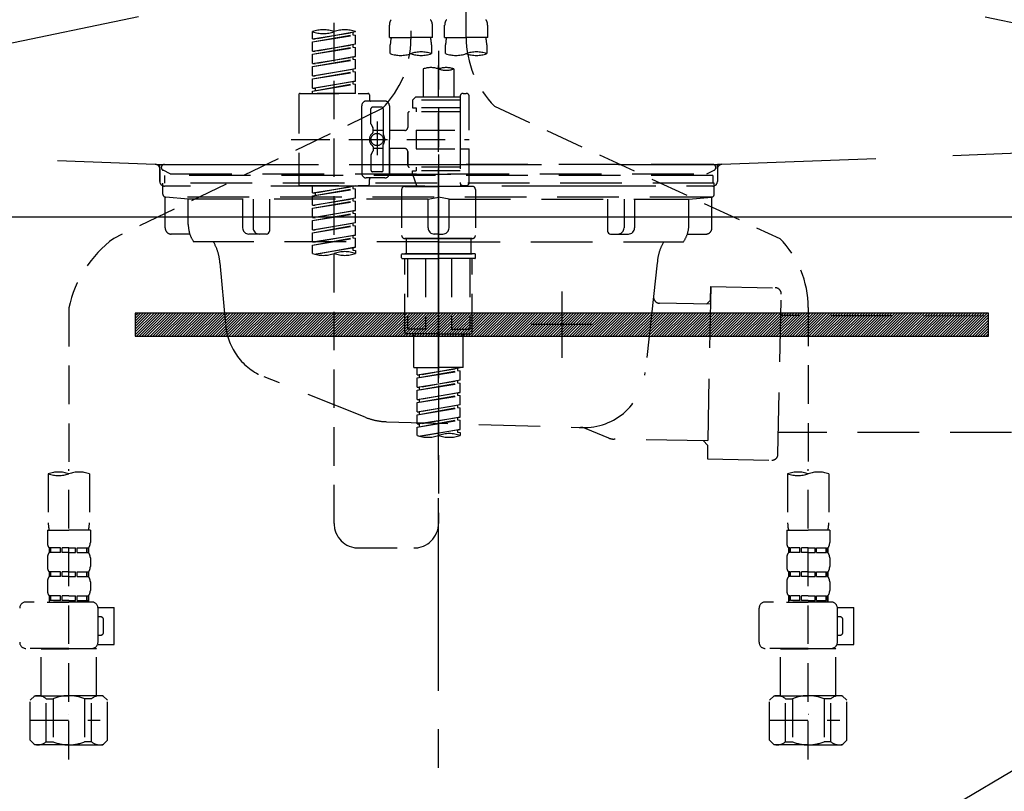
# Model space of a CAD drawing. Extents: x 27948 to 54421, y -11045 to -2175.
# Drawn here: x 44718 to 45037, y -8538 to -8288 of the extents above; entities that cross this region are included whole.
import ezdxf

# ---------------------------------------------------------------- set-up
doc = ezdxf.new("R2010")
doc.units = 0
doc.header["$LTSCALE"] = 50
doc.header["$MEASUREMENT"] = 0
for name, pattern in [('CENTER', [2, 1.25, -0.25, 0.25, -0.25]), ('DASHED', [0.75, 0.5, -0.25]), ('HIDDEN', [0.375, 0.25, -0.125]), ('STYLE_01', [1.40625, 0.9375, -0.15625, 0.15625, -0.15625])]:
    doc.linetypes.add(name, pattern=pattern)
doc.layers.get('DEFPOINTS').update_dxf_attribs({"color": 146, "linetype": 'CONTINUOUS'})
for name, color, linetype in [('122-扉', 6, 'CONTINUOUS'), ('123-扉向き', 231, 'CENTER'), ('140-パーツ芯', 13, 'CENTER'), ('142-把手', 4, 'CONTINUOUS'), ('150-機器', 8, 'CONTINUOUS')]:
    doc.layers.add(name, color=color, linetype=linetype)

# ---------------------------------------------------------------- blocks, each defined once
blk = doc.blocks.new('F402_S')
at = {"layer": '150-機器', "color": 13, "linetype": 'DASHED', "ltscale": 0.5}
for p, q in [((8.98, -168.36), (8.98, -49.87)), ((-8.98, -53.83), (-8.98, -168.99)), ((-33.91, -326.25), (-33.91, -88.06)), ((-15.96, -168.48), (-15.96, -164.44)), ((-1.99, -168.48), (-1.99, -164.44)), ((1.99, -168.48), (1.99, -164.44)), ((15.96, -168.48), (15.96, -164.44)), ((-40.89, -168.94), (-40.89, -166.58)), ((-40.89, -168.94), (-26.93, -166.69)), ((-40.89, -169.94), (-27.78, -167.58)), ((-40.89, -169.94), (-26.93, -167.69)), ((-40.89, -168.94), (-40.04, -169.05)), ((-26.93, -166.69), (-40.04, -169.05)), ((-27.78, -166.84), (-27.78, -167.58)), ((-27.78, -167.58), (-26.93, -167.69)), ((-27.78, -167.58), (-26.93, -167.69)), ((-27.78, -167.58), (-26.93, -167.69)), ((-26.93, -166.69), (-26.93, -166.58)), ((-26.93, -170.68), (-26.93, -167.69)), ((-26.93, -170.68), (-26.93, -167.69)), ((-15.96, -168.48), (-8.98, -168.48)), ((-1.99, -168.48), (-8.98, -168.48)), ((1.99, -168.48), (8.98, -168.48)), ((15.96, -168.48), (8.98, -168.48)), ((-40.89, -172.93), (-40.89, -169.94)), ((-40.89, -172.93), (-26.93, -170.68)), ((-40.89, -173.93), (-27.78, -171.57)), ((-40.89, -173.93), (-26.93, -171.68)), ((-26.93, -170.68), (-40.04, -173.04)), ((-27.78, -170.83), (-27.78, -171.57)), ((-27.78, -170.83), (-27.78, -171.57)), ((-27.78, -171.57), (-26.93, -171.68)), ((-27.78, -171.57), (-26.93, -171.68)), ((-26.93, -174.67), (-26.93, -171.68)), ((-26.93, -174.67), (-26.93, -171.68)), ((-15.66, -173.73), (-15.66, -170.91)), ((-2.29, -170.91), (-2.29, -173.73)), ((2.29, -173.73), (2.29, -170.91)), ((15.66, -170.91), (15.66, -173.73)), ((-40.89, -172.93), (-40.04, -173.04)), ((-40.89, -176.92), (-40.89, -173.93)), ((-40.89, -176.92), (-26.93, -174.67)), ((-40.89, -177.92), (-27.78, -175.56)), ((-40.89, -177.92), (-26.93, -175.67)), ((-26.93, -174.67), (-40.04, -177.03)), ((-27.78, -174.8), (-27.78, -175.56)), ((-27.78, -174.82), (-27.78, -175.56)), ((-27.78, -174.82), (-27.78, -175.56)), ((-27.78, -175.56), (-26.93, -175.67)), ((-27.78, -175.56), (-26.93, -175.67)), ((-27.78, -175.56), (-26.93, -175.67)), ((-27.73, -174.8), (-26.93, -174.67)), ((-26.93, -178.66), (-26.93, -175.67)), ((-26.93, -178.66), (-26.93, -175.67)), ((0, -172.84), (0, -326.25)), ((-40.89, -176.92), (-40.04, -177.03)), ((-40.89, -180.91), (-40.89, -177.92)), ((-40.89, -180.91), (-26.93, -178.66)), ((-26.93, -178.66), (-40.04, -181.02)), ((-27.78, -178.81), (-27.78, -179.55)), ((-27.78, -178.81), (-27.78, -179.55)), ((-4.99, -178.69), (-4.99, -187.88)), ((4.99, -178.69), (4.99, -187.88)), ((-40.89, -181.91), (-27.78, -179.55)), ((-40.89, -181.91), (-26.93, -179.65)), ((-40.89, -180.91), (-40.04, -181.02)), ((-40.89, -184.9), (-40.89, -181.91)), ((-27.78, -179.55), (-26.93, -179.65)), ((-27.78, -179.55), (-26.93, -179.65)), ((-26.93, -182.65), (-26.93, -179.65)), ((-26.93, -182.65), (-26.93, -179.65)), ((-40.89, -184.9), (-26.93, -182.65)), ((-40.89, -185.9), (-27.78, -183.54)), ((-40.89, -185.9), (-26.93, -183.64)), ((-40.89, -184.9), (-40.04, -185)), ((-26.93, -182.65), (-40.04, -185)), ((-40.04, -185), (-40.04, -185.75)), ((-27.78, -182.78), (-27.78, -183.54)), ((-27.78, -182.8), (-27.78, -183.54)), ((-27.78, -182.8), (-27.78, -183.54)), ((-27.78, -183.54), (-26.93, -183.64)), ((-27.78, -183.54), (-26.93, -183.64)), ((-27.73, -182.78), (-26.93, -182.65)), ((-26.93, -186.64), (-26.93, -183.64)), ((-26.93, -186.64), (-26.93, -183.64)), ((-45.38, -187.13), (-45.38, -216.06)), ((-44.88, -186.64), (-22.94, -186.64)), ((-40.89, -186.64), (-40.89, -185.9)), ((-26.93, -186.64), (-40.89, -186.64)), ((-22.44, -187.13), (-22.44, -188.63)), ((-7.48, -187.88), (-8.48, -188.88)), ((-4.99, -187.88), (-7.48, -187.88)), ((6.98, -187.88), (-4.99, -187.88)), ((6.98, -187.63), (6.98, -187.88)), ((6.98, -187.88), (6.98, -198.6)), ((7.98, -186.64), (8.98, -186.64)), ((9.97, -198.6), (9.97, -187.63)), ((-18.32, -191.56), (-105.43, -233.7)), ((-24.93, -201.6), (-24.93, -190.63)), ((-17.45, -189.13), (-23.44, -189.13)), ((-21.94, -196.48), (-21.94, -191.62)), ((-18.45, -191.12), (-21.44, -191.12)), ((-17.95, -191.62), (-17.95, -199.92)), ((-15.96, -190.63), (-15.96, -201.6)), ((6.98, -188.88), (-8.48, -188.88)), ((-8.48, -188.88), (-8.48, -191.37)), ((-8.48, -191.37), (-7.23, -191.37)), ((-7.23, -191.37), (-7.23, -192.62)), ((6.98, -191.37), (-7.23, -191.37)), ((-4.99, -188.68), (-5.04, -188.68)), ((18.19, -190.79), (110.79, -233.73)), ((-9.97, -193.12), (-9.97, -197.66)), ((6.98, -192.62), (-9.47, -192.62)), ((-21.87, -196.73), (-21.31, -197.7)), ((-21.24, -199.2), (-21.24, -197.95)), ((-19.95, -195.73), (-19.95, -206.68)), ((-19.95, -196.61), (-19.95, -206.58)), ((-17.95, -198.65), (-21.24, -198.64)), ((-10.97, -198.65), (-15.96, -198.65)), ((-7.23, -198.6), (-7.23, -204.59)), ((-7.23, -198.6), (9.97, -198.6)), ((6.98, -198.6), (6.98, -215.74)), ((-47.83, -201.6), (9.97, -201.6)), ((-24.93, -201.6), (-24.93, -212.57)), ((-21.24, -204), (-21.24, -205.24)), ((-17.95, -204.55), (-21.24, -204.55)), ((-17.95, -211.57), (-17.95, -203.27)), ((-15.96, -212.57), (-15.96, -201.6)), ((-10.97, -204.54), (-15.96, -204.54)), ((-15.96, -204.54), (-15.96, -212.57)), ((-21.94, -206.72), (-21.94, -211.57)), ((-21.87, -206.47), (-21.31, -205.49)), ((-9.97, -205.54), (-9.97, -210.07)), ((-9.97, -210.07), (-9.97, -205.54)), ((-7.23, -204.59), (9.97, -204.59)), ((7.23, -204.59), (9.97, -204.59)), ((9.97, -215.56), (9.97, -204.59)), ((6.98, -210.57), (-9.47, -210.57)), ((-7.23, -210.57), (-7.23, -211.82)), ((-17.45, -214.06), (-23.44, -214.06)), ((-17.45, -214.06), (-21.94, -214.06)), ((-18.45, -212.07), (-21.44, -212.07)), ((-8.48, -211.82), (-7.23, -211.82)), ((-8.48, -212.82), (-8.48, -211.82)), ((-8.48, -212.82), (6.98, -212.82)), ((-8.48, -212.82), (-6.99, -216.81)), ((6.98, -211.82), (-7.23, -211.82)), ((-44.88, -216.56), (-22.94, -216.56)), ((-40.89, -218.92), (-40.89, -216.56)), ((-40.89, -218.92), (-26.93, -216.67)), ((-26.93, -216.67), (-40.04, -219.02)), ((-27.78, -216.82), (-27.78, -217.56)), ((-22.44, -216.06), (-22.44, -214.56)), ((-10.97, -216.81), (0, -216.81)), ((6.99, -216.81), (-6.99, -216.81)), ((10.97, -216.81), (0, -216.81)), ((7.21, -216.2), (6.99, -216.81)), ((7.98, -216.56), (8.98, -216.56)), ((-40.89, -219.92), (-27.78, -217.56)), ((-40.89, -219.92), (-26.93, -217.66)), ((-40.89, -218.92), (-40.04, -219.02)), ((-40.89, -222.91), (-40.89, -219.92)), ((-40.04, -219.02), (-40.04, -219.77)), ((-27.78, -217.56), (-26.93, -217.66)), ((-27.78, -217.56), (-26.93, -217.66)), ((-27.78, -217.56), (-26.93, -217.66)), ((-26.93, -220.66), (-26.93, -217.66)), ((-26.93, -220.66), (-26.93, -217.66)), ((-11.97, -217.8), (-11.97, -232.76)), ((11.97, -217.8), (11.97, -232.76)), ((-40.89, -222.91), (-26.93, -220.66)), ((-40.89, -223.91), (-27.78, -221.55)), ((-40.89, -223.91), (-26.93, -221.65)), ((-40.89, -222.91), (-40.04, -223.01)), ((-26.93, -220.66), (-40.04, -223.01)), ((-27.78, -220.81), (-27.78, -221.55)), ((-27.78, -220.81), (-27.78, -221.55)), ((-27.78, -221.55), (-26.93, -221.65)), ((-27.78, -221.55), (-26.93, -221.65)), ((-26.93, -224.65), (-26.93, -221.65)), ((-26.93, -224.65), (-26.93, -221.65)), ((-40.89, -226.9), (-40.89, -223.91)), ((-40.89, -226.9), (-26.93, -224.65)), ((-40.89, -227.9), (-27.78, -225.54)), ((-40.89, -227.9), (-26.93, -225.64)), ((-40.89, -226.9), (-40.04, -227)), ((-26.93, -224.65), (-40.04, -227)), ((-27.78, -224.78), (-27.78, -225.54)), ((-27.78, -224.8), (-27.78, -225.54)), ((-27.78, -224.8), (-27.78, -225.54)), ((-27.78, -225.54), (-26.93, -225.64)), ((-27.78, -225.54), (-26.93, -225.64)), ((-27.78, -225.54), (-26.93, -225.64)), ((-27.73, -224.77), (-26.93, -224.65)), ((-26.93, -228.64), (-26.93, -225.64)), ((-26.93, -228.64), (-26.93, -225.64)), ((-40.89, -230.89), (-40.89, -227.9)), ((-40.89, -230.89), (-26.93, -228.64)), ((-40.89, -231.88), (-27.78, -229.53)), ((-40.89, -231.88), (-26.93, -229.63)), ((-26.93, -228.64), (-40.04, -230.99)), ((-27.78, -228.79), (-27.78, -229.53)), ((-27.78, -228.79), (-27.78, -229.53)), ((-27.78, -229.53), (-26.93, -229.63)), ((-27.78, -229.53), (-26.93, -229.63)), ((-26.93, -232.62), (-26.93, -229.63)), ((-26.93, -232.62), (-26.93, -229.63)), ((-40.89, -230.89), (-40.04, -230.99)), ((-40.89, -234.88), (-40.89, -231.88)), ((-40.89, -234.88), (-26.93, -232.62)), ((-26.93, -232.62), (-40.04, -234.98)), ((-27.78, -232.76), (-27.78, -233.52)), ((-27.78, -232.78), (-27.78, -233.52)), ((-27.78, -232.78), (-27.78, -233.52)), ((-27.73, -232.75), (-26.93, -232.62)), ((-40.89, -235.87), (-27.78, -233.52)), ((-40.89, -235.87), (-26.93, -233.62)), ((-40.89, -234.88), (-40.04, -234.98)), ((-40.89, -238.61), (-40.89, -235.87)), ((-27.78, -233.52), (-26.93, -233.62)), ((-27.78, -233.52), (-26.93, -233.62)), ((-26.93, -236.61), (-26.93, -233.62)), ((-26.93, -236.61), (-26.93, -233.62)), ((-10.97, -233.76), (0, -233.76)), ((0, -233.76), (-10.97, -233.76)), ((-10.47, -233.76), (-10.47, -238.75)), ((0, -233.75), (-9.8, -233.75)), ((0, -233.75), (9.8, -233.75)), ((10.97, -233.76), (0, -233.76)), ((0, -233.76), (10.97, -233.76)), ((10.47, -233.76), (10.47, -238.75)), ((-40.36, -238.78), (-26.93, -236.61)), ((-26.93, -236.61), (-39.8, -238.93)), ((-27.78, -236.75), (-27.78, -237.51)), ((-27.78, -236.77), (-27.78, -237.51)), ((-27.78, -236.77), (-27.78, -237.51)), ((-27.78, -237.51), (-26.93, -237.61)), ((-27.78, -237.51), (-26.93, -237.61)), ((-27.73, -236.74), (-26.93, -236.61)), ((-26.93, -237.61), (-26.93, -238.61)), ((-11.97, -240.04), (-11.97, -238.95)), ((-11.77, -238.75), (-10.97, -238.75)), ((-10.97, -238.75), (0, -238.75)), ((-10.47, -238.75), (-10.97, -238.75)), ((0, -238.75), (-10.97, -238.75)), ((-10.47, -238.75), (-10.97, -238.75)), ((10.97, -238.75), (0, -238.75)), ((0, -238.75), (10.97, -238.75)), ((10.47, -238.75), (10.97, -238.75)), ((10.47, -238.75), (10.97, -238.75)), ((11.77, -238.75), (10.97, -238.75)), ((11.97, -240.04), (11.97, -238.95)), ((-11.77, -240.24), (0, -240.24)), ((-10.97, -264.18), (-10.97, -240.24)), ((-10.11, -240.24), (-10.11, -263.18)), ((-4.26, -240.24), (-4.26, -263.18)), ((11.77, -240.24), (0, -240.24)), ((4.26, -240.24), (4.26, -263.18)), ((10.11, -240.24), (10.11, -263.18)), ((10.97, -264.18), (10.97, -240.24)), ((-120, -256.27), (-120, -310.13)), ((120, -256.16), (120, -310.13)), ((0, -264.68), (-10.47, -264.68)), ((-4.26, -263.18), (-10.11, -263.18)), ((-7.98, -275.65), (-7.98, -264.68)), ((0, -264.68), (10.47, -264.68)), ((4.26, -263.18), (10.11, -263.18)), ((7.98, -275.65), (7.98, -264.68)), ((-7.98, -275.65), (0, -275.65)), ((-6.98, -278.01), (-6.98, -275.65)), ((-6.98, -278.01), (6.98, -275.76)), ((-6.98, -279.01), (6.13, -276.65)), ((-6.98, -279.01), (6.98, -276.76)), ((-6.98, -278.01), (-6.13, -278.12)), ((6.98, -275.76), (-6.13, -278.12)), ((7.98, -275.65), (0, -275.65)), ((6.13, -275.91), (6.13, -276.65)), ((6.13, -276.65), (6.98, -276.76)), ((6.13, -276.65), (6.98, -276.76)), ((6.13, -276.65), (6.98, -276.76)), ((6.98, -279.75), (6.98, -276.76)), ((6.98, -279.75), (6.98, -276.76)), ((-6.98, -282), (-6.98, -279.01)), ((-6.98, -282), (6.98, -279.75)), ((-6.98, -283), (6.13, -280.64)), ((-6.98, -283), (6.98, -280.75)), ((-6.13, -278.86), (-6.13, -278.12)), ((6.98, -279.75), (-6.13, -282.11)), ((6.13, -279.9), (6.13, -280.64)), ((6.13, -279.9), (6.13, -280.64)), ((6.13, -280.64), (6.98, -280.75)), ((6.13, -280.64), (6.98, -280.75)), ((6.98, -283.74), (6.98, -280.75)), ((6.98, -283.74), (6.98, -280.75)), ((-6.98, -282), (-6.13, -282.11)), ((-6.98, -285.99), (-6.98, -283)), ((-6.98, -285.99), (6.98, -283.74)), ((-6.13, -282.85), (-6.13, -282.11)), ((6.98, -283.74), (-6.13, -286.1)), ((6.13, -283.88), (6.13, -284.63)), ((6.13, -283.89), (6.13, -284.63)), ((6.13, -283.89), (6.13, -284.63)), ((6.18, -283.87), (6.98, -283.74)), ((-6.98, -286.99), (6.13, -284.63)), ((-6.98, -286.99), (6.98, -284.74)), ((-6.98, -285.99), (-6.13, -286.1)), ((-6.98, -289.98), (-6.98, -286.99)), ((-6.13, -286.84), (-6.13, -286.1)), ((6.13, -284.63), (6.98, -284.74)), ((6.13, -284.63), (6.98, -284.74)), ((6.13, -284.63), (6.98, -284.74)), ((6.98, -287.73), (6.98, -284.74)), ((6.98, -287.73), (6.98, -284.74)), ((-6.98, -289.98), (6.98, -287.73)), ((-6.98, -290.98), (6.13, -288.62)), ((-6.98, -290.98), (6.98, -288.73)), ((-6.98, -289.98), (-6.13, -290.09)), ((6.98, -287.73), (-6.13, -290.09)), ((-6.13, -290.83), (-6.13, -290.09)), ((6.13, -287.88), (6.13, -288.62)), ((6.13, -287.88), (6.13, -288.62)), ((6.13, -288.62), (6.98, -288.73)), ((6.13, -288.62), (6.98, -288.73)), ((6.98, -291.72), (6.98, -288.73)), ((6.98, -291.72), (6.98, -288.73)), ((-6.98, -293.97), (-6.98, -290.98)), ((-6.98, -293.97), (6.98, -291.72)), ((-6.98, -294.97), (6.13, -292.61)), ((-6.98, -294.97), (6.98, -292.72)), ((-6.98, -293.97), (-6.13, -294.08)), ((6.98, -291.72), (-6.13, -294.08)), ((6.13, -291.85), (6.13, -292.61)), ((6.13, -291.87), (6.13, -292.61)), ((6.13, -291.87), (6.13, -292.61)), ((6.13, -292.61), (6.98, -292.72)), ((6.13, -292.61), (6.98, -292.72)), ((6.18, -291.85), (6.98, -291.72)), ((6.98, -295.71), (6.98, -292.72)), ((6.98, -295.71), (6.98, -292.72)), ((-6.98, -297.7), (-6.98, -294.97)), ((-6.45, -297.87), (6.98, -295.71)), ((-6.13, -294.81), (-6.13, -294.08)), ((6.98, -295.71), (-5.89, -298.02)), ((6.13, -295.84), (6.13, -296.6)), ((6.13, -295.86), (6.13, -296.6)), ((6.13, -295.86), (6.13, -296.6)), ((6.13, -296.6), (6.98, -296.7)), ((6.13, -296.6), (6.98, -296.7)), ((6.18, -295.84), (6.98, -295.71)), ((6.98, -296.7), (6.98, -297.7)), ((-120, -402.9), (-120, -308.59)), ((120, -402.9), (120, -308.59)), ((-126.68, -310.13), (-126.68, -326.01)), ((-113.32, -310.13), (-113.32, -326.01)), ((113.32, -310.13), (113.32, -326.01)), ((126.68, -310.13), (126.68, -326.01)), ((-126.98, -328.44), (-126.98, -332.48)), ((-126.98, -328.44), (-120, -328.44)), ((-113.02, -328.44), (-120, -328.44)), ((-113.02, -328.44), (-113.02, -332.48)), ((113.02, -328.44), (113.02, -332.48)), ((113.02, -328.44), (120, -328.44)), ((126.98, -328.44), (120, -328.44)), ((126.98, -328.44), (126.98, -332.48)), ((-126.38, -334.22), (-126.38, -335.72)), ((-125.99, -334.22), (-126.38, -334.22)), ((-125.99, -335.72), (-125.99, -334.22)), ((-125.8, -335.72), (-125.8, -334.22)), ((-122.67, -334.22), (-125.8, -334.22)), ((-122.67, -335.72), (-122.67, -334.22)), ((-122.21, -335.72), (-122.21, -334.22)), ((-120, -334.22), (-122.21, -334.22)), ((-120, -334.22), (-117.79, -334.22)), ((-117.79, -335.72), (-117.79, -334.22)), ((-117.33, -335.72), (-117.33, -334.22)), ((-117.33, -334.22), (-114.2, -334.22)), ((-114.2, -335.72), (-114.2, -334.22)), ((-114.01, -335.72), (-114.01, -334.22)), ((-114.01, -334.22), (-113.62, -334.22)), ((-113.62, -334.22), (-113.62, -335.72)), ((-25.93, -334.22), (-7.98, -334.22)), ((113.62, -334.22), (113.62, -335.72)), ((114.01, -334.22), (113.62, -334.22)), ((114.01, -335.72), (114.01, -334.22)), ((114.2, -335.72), (114.2, -334.22)), ((117.33, -334.22), (114.2, -334.22)), ((117.33, -335.72), (117.33, -334.22)), ((117.79, -335.72), (117.79, -334.22)), ((120, -334.22), (117.79, -334.22)), ((120, -334.22), (122.21, -334.22)), ((122.21, -335.72), (122.21, -334.22)), ((122.67, -335.72), (122.67, -334.22)), ((122.67, -334.22), (125.8, -334.22)), ((125.8, -335.72), (125.8, -334.22)), ((125.99, -335.72), (125.99, -334.22)), ((125.99, -334.22), (126.38, -334.22)), ((126.38, -334.22), (126.38, -335.72)), ((-126.98, -337.46), (-126.98, -340.26)), ((-125.99, -335.72), (-126.38, -335.72)), ((-122.67, -335.72), (-125.8, -335.72)), ((-120, -335.72), (-122.21, -335.72)), ((-120, -335.72), (-117.79, -335.72)), ((-117.33, -335.72), (-114.2, -335.72)), ((-114.01, -335.72), (-113.62, -335.72)), ((-113.02, -337.46), (-113.02, -340.26)), ((113.02, -337.46), (113.02, -340.26)), ((114.01, -335.72), (113.62, -335.72)), ((117.33, -335.72), (114.2, -335.72)), ((120, -335.72), (117.79, -335.72)), ((120, -335.72), (122.21, -335.72)), ((122.67, -335.72), (125.8, -335.72)), ((125.99, -335.72), (126.38, -335.72)), ((126.98, -337.46), (126.98, -340.26)), ((-126.38, -342), (-126.38, -343.5)), ((-125.99, -342), (-126.38, -342)), ((-125.99, -343.5), (-126.38, -343.5)), ((-125.99, -343.5), (-125.99, -342)), ((-125.8, -343.5), (-125.8, -342)), ((-122.67, -342), (-125.8, -342)), ((-122.67, -343.5), (-125.8, -343.5)), ((-122.67, -343.5), (-122.67, -342)), ((-122.21, -343.5), (-122.21, -342)), ((-120, -342), (-122.21, -342)), ((-120, -343.5), (-122.21, -343.5)), ((-120, -342), (-117.79, -342)), ((-120, -343.5), (-117.79, -343.5)), ((-117.79, -343.5), (-117.79, -342)), ((-117.33, -343.5), (-117.33, -342)), ((-117.33, -342), (-114.2, -342)), ((-117.33, -343.5), (-114.2, -343.5)), ((-114.2, -343.5), (-114.2, -342)), ((-114.01, -343.5), (-114.01, -342)), ((-114.01, -342), (-113.62, -342)), ((-114.01, -343.5), (-113.62, -343.5)), ((-113.62, -342), (-113.62, -343.5)), ((113.62, -342), (113.62, -343.5)), ((114.01, -342), (113.62, -342)), ((114.01, -343.5), (113.62, -343.5)), ((114.01, -343.5), (114.01, -342)), ((114.2, -343.5), (114.2, -342)), ((117.33, -342), (114.2, -342)), ((117.33, -343.5), (114.2, -343.5)), ((117.33, -343.5), (117.33, -342)), ((117.79, -343.5), (117.79, -342)), ((120, -342), (117.79, -342)), ((120, -343.5), (117.79, -343.5)), ((120, -342), (122.21, -342)), ((120, -343.5), (122.21, -343.5)), ((122.21, -343.5), (122.21, -342)), ((122.67, -343.5), (122.67, -342)), ((122.67, -342), (125.8, -342)), ((122.67, -343.5), (125.8, -343.5)), ((125.8, -343.5), (125.8, -342)), ((125.99, -343.5), (125.99, -342)), ((125.99, -342), (126.38, -342)), ((125.99, -343.5), (126.38, -343.5)), ((126.38, -342), (126.38, -343.5)), ((-126.98, -345.24), (-126.98, -348.03)), ((-113.02, -345.24), (-113.02, -348.03)), ((113.02, -345.24), (113.02, -348.03)), ((126.98, -345.24), (126.98, -348.03)), ((-125.99, -349.78), (-126.38, -349.78)), ((-126.38, -349.78), (-126.38, -351.78)), ((-125.99, -351.28), (-126.38, -351.28)), ((-125.99, -351.28), (-125.99, -349.78)), ((-122.67, -349.78), (-125.8, -349.78)), ((-125.8, -351.28), (-125.8, -349.78)), ((-122.67, -351.28), (-125.8, -351.28)), ((-122.67, -351.28), (-122.67, -349.78)), ((-120, -349.78), (-122.21, -349.78)), ((-122.21, -351.28), (-122.21, -349.78)), ((-120, -351.28), (-122.21, -351.28)), ((-120, -349.78), (-117.79, -349.78)), ((-120, -351.28), (-117.79, -351.28)), ((-117.79, -351.28), (-117.79, -349.78)), ((-117.33, -349.78), (-114.2, -349.78)), ((-117.33, -351.28), (-117.33, -349.78)), ((-117.33, -351.28), (-114.2, -351.28)), ((-114.2, -351.28), (-114.2, -349.78)), ((-114.01, -349.78), (-113.62, -349.78)), ((-114.01, -351.28), (-114.01, -349.78)), ((-114.01, -351.28), (-113.62, -351.28)), ((-113.62, -349.78), (-113.62, -351.78)), ((114.01, -349.78), (113.62, -349.78)), ((113.62, -349.78), (113.62, -351.78)), ((114.01, -351.28), (113.62, -351.28)), ((114.01, -351.28), (114.01, -349.78)), ((117.33, -349.78), (114.2, -349.78)), ((114.2, -351.28), (114.2, -349.78)), ((117.33, -351.28), (114.2, -351.28)), ((117.33, -351.28), (117.33, -349.78)), ((120, -349.78), (117.79, -349.78)), ((117.79, -351.28), (117.79, -349.78)), ((120, -351.28), (117.79, -351.28)), ((120, -349.78), (122.21, -349.78)), ((120, -351.28), (122.21, -351.28)), ((122.21, -351.28), (122.21, -349.78)), ((122.67, -349.78), (125.8, -349.78)), ((122.67, -351.28), (122.67, -349.78)), ((122.67, -351.28), (125.8, -351.28)), ((125.8, -351.28), (125.8, -349.78)), ((125.99, -349.78), (126.38, -349.78)), ((125.99, -351.28), (125.99, -349.78)), ((125.99, -351.28), (126.38, -351.28)), ((126.38, -349.78), (126.38, -351.78)), ((-112.52, -351.78), (-133.96, -351.78)), ((-127.08, -351.78), (-120, -351.78)), ((-110.54, -353.57), (-105.24, -353.57)), ((-110.53, -364.84), (-110.53, -353.77)), ((-105.24, -365.54), (-105.24, -353.57)), ((104.04, -364.84), (104.04, -353.77)), ((127.48, -351.78), (106.04, -351.78)), ((112.92, -351.78), (120, -351.78)), ((129.46, -353.57), (134.76, -353.57)), ((129.47, -364.84), (129.47, -353.77)), ((134.76, -365.54), (134.76, -353.57)), ((-109.73, -356.56), (-110.53, -356.56)), ((-108.73, -361.55), (-108.73, -357.56)), ((130.27, -356.56), (129.47, -356.56)), ((131.27, -361.55), (131.27, -357.56)), ((-110.53, -362.55), (-109.73, -362.55)), ((129.47, -362.55), (130.27, -362.55)), ((-120, -366.84), (-133.96, -366.84)), ((-128.88, -366.84), (-128.98, -366.93)), ((-128.98, -366.93), (-120, -366.93)), ((-128.98, -382.19), (-128.98, -366.93)), ((-120, -366.84), (-112.52, -366.84)), ((-111.02, -366.93), (-120, -366.93)), ((-111.12, -366.84), (-111.02, -366.93)), ((-111.02, -382.19), (-111.02, -366.93)), ((-110.65, -365.54), (-105.24, -365.54)), ((120, -366.84), (106.04, -366.84)), ((111.12, -366.84), (111.02, -366.93)), ((111.02, -366.93), (120, -366.93)), ((111.02, -382.19), (111.02, -366.93)), ((120, -366.84), (127.48, -366.84)), ((128.98, -366.93), (120, -366.93)), ((128.88, -366.84), (128.98, -366.93)), ((128.98, -382.19), (128.98, -366.93)), ((129.35, -365.54), (134.76, -365.54)), ((-132.57, -383.69), (-131.07, -382.19)), ((-131.07, -382.19), (-120, -382.19)), ((-129.93, -382.19), (-120, -382.19)), ((-127.37, -383.19), (-125.13, -383.19)), ((-127.37, -397.15), (-127.37, -383.19)), ((-125.13, -383.19), (-125.13, -397.15)), ((-110.07, -382.19), (-120, -382.19)), ((-108.93, -382.19), (-120, -382.19)), ((-112.63, -383.19), (-114.87, -383.19)), ((-114.87, -383.19), (-114.87, -397.15)), ((-112.63, -397.15), (-112.63, -383.19)), ((-107.43, -383.69), (-108.93, -382.19)), ((107.43, -383.69), (108.93, -382.19)), ((108.93, -382.19), (120, -382.19)), ((110.07, -382.19), (120, -382.19)), ((112.63, -383.19), (114.87, -383.19)), ((112.63, -397.15), (112.63, -383.19)), ((114.87, -383.19), (114.87, -397.15)), ((129.93, -382.19), (120, -382.19)), ((131.07, -382.19), (120, -382.19)), ((127.37, -383.19), (125.13, -383.19)), ((125.13, -383.19), (125.13, -397.15)), ((127.37, -397.15), (127.37, -383.19)), ((132.57, -383.69), (131.07, -382.19)), ((-132.57, -396.66), (-132.57, -383.69)), ((-107.43, -396.66), (-107.43, -383.69)), ((107.43, -396.66), (107.43, -383.69)), ((132.57, -396.66), (132.57, -383.69)), ((-120, -388.18), (-119.96, -388.18)), ((120, -388.18), (120.04, -388.18)), ((-132.57, -390.17), (-109.78, -390.17)), ((107.43, -390.17), (130.22, -390.17)), ((-132.57, -396.66), (-131.07, -398.15)), ((-120, -398.15), (-131.07, -398.15)), ((-127.37, -397.15), (-125.13, -397.15)), ((-120, -398.15), (-108.93, -398.15)), ((-112.63, -397.15), (-114.87, -397.15)), ((-107.43, -396.66), (-108.93, -398.15)), ((107.43, -396.66), (108.93, -398.15)), ((120, -398.15), (108.93, -398.15)), ((112.63, -397.15), (114.87, -397.15)), ((120, -398.15), (131.07, -398.15)), ((127.37, -397.15), (125.13, -397.15)), ((132.57, -396.66), (131.07, -398.15))]:
    blk.add_line(p, q, dxfattribs=at)
blk.add_circle((-19.95, -201.6), 1.99, dxfattribs=at)
for centre, radius, start, end in [((-13.11, -164.44), 2.84, 142.1507, 180), ((-4.84, -164.44), 2.84, 0, 37.8493), ((4.84, -164.44), 2.84, 142.1507, 180), ((13.11, -164.44), 2.84, 0, 37.8493), ((-37.4, -176.45), 10.47, 70.5288, 109.4712), ((-30.42, -176.45), 10.47, 70.5288, 109.4712), ((-37.4, -156.71), 10.47, 250.5288, 289.4712), ((-40.89, -168.99), 31.92, 315, 0), ((-5.68, -170.91), 9.97, 165.9301, 180), ((-12.27, -170.91), 9.97, 0, 14.0699), ((12.27, -170.91), 9.97, 165.9301, 180), ((40.89, -168.36), 31.92, 180, 224.6508), ((5.68, -170.91), 9.97, 0, 14.0699), ((-12.32, -164.28), 10.02, 250.5288, 289.4712), ((-5.64, -183.18), 10.02, 70.5288, 109.4712), ((-5.64, -164.28), 10.02, 250.5288, 289.4712), ((5.64, -164.28), 10.02, 250.5288, 289.4712), ((12.32, -183.18), 10.02, 70.5288, 109.4712), ((12.32, -164.28), 10.02, 250.5288, 289.4712), ((-2.49, -185.74), 7.48, 70.5288, 109.4712), ((2.49, -185.74), 7.48, 70.5288, 109.4712), ((2.49, -171.63), 7.48, 250.5288, 289.4712), ((-44.88, -187.13), 0.499, 90, 180), ((-22.94, -187.13), 0.499, 0, 90), ((7.98, -187.63), 0.997, 90, 180), ((8.98, -187.63), 0.997, 0, 90), ((-23.44, -190.63), 1.5, 90, 180), ((-21.94, -188.63), 0.499, 180, 270), ((-21.44, -191.62), 0.499, 90, 180), ((-18.45, -191.62), 0.499, 0, 90), ((-17.45, -190.63), 1.5, 0, 90), ((-9.47, -193.12), 0.499, 90, 180), ((-21.44, -196.48), 0.499, 180, 210), ((-21.74, -197.95), 0.499, 0, 30), ((-10.97, -197.66), 0.997, 270, 0), ((-20.03, -201.55), 2.41, 126.0657, 181.0877), ((-21.74, -199.2), 0.499, 306.0657, 0), ((-17.45, -199.92), 0.499, 180, 214.0506), ((-19.87, -201.55), 2.41, 358.9123, 34.0506), ((-20.03, -201.64), 2.41, 178.9123, 233.9343), ((-21.74, -204), 0.499, 0, 53.9343), ((-17.45, -203.27), 0.499, 145.9494, 180), ((-19.87, -201.64), 2.41, 325.9494, 1.0877), ((-10.97, -205.54), 0.997, 0, 90), ((-21.44, -206.72), 0.499, 150, 180), ((-21.74, -205.24), 0.499, 330, 0), ((-9.47, -210.07), 0.499, 180, 270), ((-9.47, -210.07), 0.499, 180, 270), ((-23.44, -212.57), 1.5, 180, 270), ((-21.94, -214.56), 0.499, 90, 180), ((-21.44, -211.57), 0.499, 180, 270), ((-18.45, -211.57), 0.499, 270, 0), ((-17.45, -212.57), 1.5, 270, 0), ((-17.45, -212.57), 1.5, 270, 0), ((-44.88, -216.06), 0.499, 180, 270), ((-22.94, -216.06), 0.499, 270, 0), ((-10.97, -217.8), 0.997, 90, 180), ((7.98, -215.56), 0.997, 180.0133, 270), ((8.98, -215.56), 0.997, 270, 0), ((10.97, -217.8), 0.997, 0, 90), ((-10.97, -232.76), 0.997, 180, 270), ((10.97, -232.76), 0.997, 270, 0), ((-82.55, -264.46), 38.34, 126.6492, 167.6612), ((88.08, -256.16), 31.92, 0, 44.6508), ((-37.4, -228.74), 10.47, 250.5288, 289.4712), ((-30.42, -248.48), 10.47, 70.5288, 109.4712), ((-30.42, -228.74), 10.47, 250.5288, 289.4712), ((-11.77, -238.95), 0.199, 90, 180), ((11.77, -238.95), 0.199, 0, 90), ((-11.77, -240.04), 0.199, 180, 270), ((11.77, -240.04), 0.199, 270, 0), ((-10.47, -264.18), 0.499, 180, 270), ((10.47, -264.18), 0.499, 270, 0), ((3.49, -307.57), 10.47, 70.5288, 109.4712), ((-3.49, -287.83), 10.47, 250.5288, 289.4712), ((3.49, -287.83), 10.47, 250.5288, 289.4712), ((-123.34, -319.58), 10.02, 70.5288, 109.4712), ((-116.66, -319.58), 10.02, 70.5288, 109.4712), ((116.66, -319.58), 10.02, 70.5288, 109.4712), ((123.34, -319.58), 10.02, 70.5288, 109.4712), ((-123.34, -300.68), 10.02, 250.5288, 289.4712), ((116.66, -300.68), 10.02, 250.5288, 289.4712), ((-116.71, -326.01), 9.97, 180, 194.0699), ((-123.29, -326.01), 9.97, 345.9301, 0), ((-25.93, -326.25), 7.98, 180, 270), ((-7.98, -326.25), 7.98, 270, 0), ((123.29, -326.01), 9.97, 180, 194.0699), ((116.71, -326.01), 9.97, 345.9301, 0), ((-124.14, -332.48), 2.84, 180, 217.8493), ((-115.86, -332.48), 2.84, 322.1507, 0), ((115.86, -332.48), 2.84, 180, 217.8493), ((124.14, -332.48), 2.84, 322.1507, 0), ((-124.14, -337.46), 2.84, 142.1507, 180), ((-115.86, -337.46), 2.84, 0, 37.8493), ((115.86, -337.46), 2.84, 142.1507, 180), ((124.14, -337.46), 2.84, 0, 37.8493), ((-124.14, -340.26), 2.84, 180, 217.8493), ((-115.86, -340.26), 2.84, 322.1507, 0), ((115.86, -340.26), 2.84, 180, 217.8493), ((124.14, -340.26), 2.84, 322.1507, 0), ((-124.14, -345.24), 2.84, 142.1507, 180), ((-115.86, -345.24), 2.84, 0, 37.8493), ((115.86, -345.24), 2.84, 142.1507, 180), ((124.14, -345.24), 2.84, 0, 37.8493), ((-124.14, -348.03), 2.84, 180, 217.8493), ((-115.86, -348.03), 2.84, 322.1507, 0), ((115.86, -348.03), 2.84, 180, 217.8493), ((124.14, -348.03), 2.84, 322.1507, 0), ((-133.96, -353.77), 1.99, 90, 180), ((-112.52, -353.77), 1.99, 0, 90), ((106.04, -353.77), 1.99, 90, 180), ((127.48, -353.77), 1.99, 0, 90), ((-109.73, -357.56), 0.997, 0, 90), ((130.27, -357.56), 0.997, 0, 90), ((-109.73, -361.55), 0.997, 270, 0), ((130.27, -361.55), 0.997, 270, 0), ((-133.96, -364.84), 1.99, 180.001, 270), ((-112.52, -364.84), 1.99, 270, 359.999), ((106.04, -364.84), 1.99, 180.001, 270), ((127.48, -364.84), 1.99, 270, 359.999), ((-129.97, -386.08), 3.89, 48.036, 110.221), ((-120.03, -396.08), 13.89, 89.864, 111.555), ((-119.97, -396.08), 13.89, 68.445, 90.136), ((-110.03, -386.08), 3.89, 69.779, 131.964), ((110.03, -386.08), 3.89, 48.036, 110.221), ((119.97, -396.08), 13.89, 89.864, 111.555), ((120.03, -396.08), 13.89, 68.445, 90.136), ((129.97, -386.08), 3.89, 69.779, 131.964), ((-129.97, -394.26), 3.89, 249.779, 311.964), ((-120, -384.43), 13.72, 248.018, 270), ((-120, -384.43), 13.72, 270, 291.982), ((-110.03, -394.26), 3.89, 228.036, 290.221), ((110.03, -394.26), 3.89, 249.779, 311.964), ((120, -384.43), 13.72, 248.018, 270), ((120, -384.43), 13.72, 270, 291.982), ((129.97, -394.26), 3.89, 228.036, 290.221)]:
    blk.add_arc(centre, radius, start, end, dxfattribs=at)
blk = doc.blocks.new('排水ﾄﾗｯﾌﾟ_破線-1')
at = {"layer": '150-機器', "color": 13, "linetype": 'CENTER'}
for p, q in [((0, -269.89), (0, 26.71)), ((0, -269.89), (0, 26.71)), ((0.01, 4.22), (0.01, -102.46))]:
    blk.add_line(p, q, dxfattribs=at)
at = {"layer": '150-機器', "color": 13, "linetype": 'DASHED', "ltscale": 0.8}
for p, q in [((-88.99, 1), (0.01, 1)), ((89.01, 1), (0.01, 1)), ((-87.1, -2.02), (-89.42, -0.9)), ((89.02, -2.6), (-88.99, -2.6)), ((-88.99, -2.6), (-88.99, -5.1)), ((-87.1, -2.02), (87.12, -2.02)), ((87.12, -2.02), (89.45, -0.9)), ((89.02, -2.6), (89.02, -5.1)), ((-89.49, -8.6), (-89.49, -5.1)), ((89.51, -5.1), (-89.49, -5.1)), ((89.51, -8.6), (89.51, -5.1)), ((-88.74, -19.6), (-88.74, -9.6)), ((88.56, -9.6), (-88.53, -9.6)), ((-81.24, -10.24), (-88.53, -9.6)), ((-81.24, -18.45), (-81.24, -10.24)), ((-3.39, -10.24), (-81.24, -10.24)), ((3.41, -10.24), (81.26, -10.24)), ((81.26, -10.24), (88.56, -9.6)), ((81.26, -18.45), (81.26, -10.24)), ((88.76, -19.6), (88.76, -9.6)), ((-80.73, -21.6), (-86.74, -21.6)), ((80.76, -21.6), (86.76, -21.6)), ((0.01, -24.1), (-79.49, -24.1)), ((0.01, -24.1), (79.51, -24.1)), ((-70.98, -30.9), (-69.11, -51.21)), ((71.02, -30.9), (69.81, -41.84)), ((88.4, -38.59), (87.26, -94.58)), ((88.31, -43.06), (88.4, -38.59)), ((88.4, -38.59), (109.29, -39.02)), ((110.19, -93.05), (111.25, -41.06)), ((69.81, -41.84), (67.1, -66.49)), ((88.28, -44.39), (71.76, -44.06)), ((86.95, -44.37), (88.31, -43.06)), ((267.41, -48.49), (111.11, -48.06)), ((-23.78, -81.08), (-56.62, -67.95)), ((-16.94, -82.51), (46.09, -84.37)), ((47.86, -84.75), (55.14, -87.78)), ((246.04, -86.07), (110.34, -86.05)), ((87.38, -88.78), (56.96, -88.16)), ((86.05, -88.76), (87.35, -90.11)), ((87.35, -90.11), (87.26, -94.58)), ((87.26, -94.58), (108.15, -95.01))]:
    blk.add_line(p, q, dxfattribs=at)
at = {"layer": '150-機器', "color": 13, "linetype": 'DASHED', "ltscale": 0.8, "flags": 128}
for points in [[(-88.99, 1, 0.350162), (-89.96, 0.22, 0.350162), (-89.42, -0.9)], [(89.45, -0.9, 0.350162), (89.99, 0.22, 0.350162), (89.01, 1)], [(-89.49, -8.6, 0.198912), (-89.19, -9.31, 0.198912), (-88.49, -9.6)], [(88.51, -9.6, 0.198912), (89.22, -9.31, 0.198912), (89.51, -8.6)], [(-81.24, -18.45, 0.075216), (-80.79, -21.41, 0.075216), (-79.49, -24.1)], [(79.51, -24.1, 0.075216), (80.82, -21.41, 0.075216), (81.26, -18.45)], [(-88.74, -19.6, 0.198912), (-88.15, -21.01, 0.198912), (-86.74, -21.6)], [(86.76, -21.6, 0.198912), (88.18, -21.01, 0.198912), (88.76, -19.6)], [(-70.98, -30.9, 0.059994), (-71.63, -27.37, 0.059994), (-73.1, -24.1)], [(73.13, -24.1, 0.059994), (71.67, -27.37, 0.059994), (71.02, -30.9)], [(111.25, -41.06, 0.198912), (110.7, -39.63, 0.198912), (109.29, -39.02)], [(69.81, -41.84, 0.210515), (70.3, -43.38, 0.210515), (71.76, -44.06)], [(-69.11, -51.21, 0.138146), (-65.22, -61.34, 0.138146), (-56.62, -67.95)], [(45.62, -84.36, 0.195777), (60, -79.8, 0.195777), (67.1, -66.49)], [(-23.78, -81.08, 0.043893), (-20.42, -82.09, 0.043893), (-16.94, -82.51)], [(47.86, -84.75, 0.04562), (46.99, -84.48, 0.04562), (46.09, -84.37)], [(55.14, -87.78, 0.046779), (56.03, -88.06, 0.046779), (56.96, -88.16)], [(108.15, -95.01, 0.198912), (109.58, -94.45, 0.198912), (110.19, -93.05)]]:
    blk.add_lwpolyline(points, format="xyb", dxfattribs=at)
at = {"layer": 'DEFPOINTS', "ltscale": 0.1}
for p, q in [((-63.6, -10.24), (-63.6, -19.6)), ((-60.2, -10.24), (-60.2, -19.6)), ((-54.85, -10.24), (-54.85, -20.6)), ((-3.39, -10.24), (0.01, -9.6)), ((-3.39, -19.6), (-3.39, -10.24)), ((3.41, -10.24), (0.01, -9.6)), ((3.41, -19.6), (3.41, -10.24)), ((54.87, -10.24), (54.87, -20.6)), ((60.23, -10.24), (60.23, -19.6)), ((63.63, -10.24), (63.63, -19.6)), ((-55.85, -21.6), (-61.6, -21.6)), ((0.01, -21.6), (-1.39, -21.6)), ((0.01, -21.6), (1.41, -21.6)), ((55.87, -21.6), (61.63, -21.6))]:
    blk.add_line(p, q, dxfattribs=at)
at = {"layer": 'DEFPOINTS', "ltscale": 0.1, "flags": 128}
for points in [[(-63.6, -19.6, 0.198912), (-63.01, -21.01, 0.198912), (-61.6, -21.6)], [(-60.2, -19.6, 0.198912), (-59.61, -21.01, 0.198912), (-58.2, -21.6)], [(-55.85, -21.6, 0.198912), (-55.14, -21.31, 0.198912), (-54.85, -20.6)], [(-3.39, -19.6, 0.198912), (-2.8, -21.01, 0.198912), (-1.39, -21.6)], [(1.41, -21.6, 0.198912), (2.83, -21.01, 0.198912), (3.41, -19.6)], [(54.87, -20.6, 0.198912), (55.17, -21.31, 0.198912), (55.87, -21.6)], [(58.23, -21.6, 0.198912), (59.64, -21.01, 0.198912), (60.23, -19.6)], [(61.63, -21.6, 0.198912), (63.04, -21.01, 0.198912), (63.63, -19.6)]]:
    blk.add_lwpolyline(points, format="xyb", dxfattribs=at)
blk = doc.blocks.new('P256_277')
at = {"layer": '122-扉'}
h = blk.add_hatch(dxfattribs=at)
h.set_pattern_fill('ANSI31', color=256, scale=5, style=0)
h.set_pattern_definition([(45, (-289683.09336, 26709.8852), (-0.4419417382, 0.4419417382), [])])
h.paths.add_polyline_path([(-138.5, 7.5), (-138.5, 0), (138.5, 0), (138.5, 7.5)])
blk.add_lwpolyline([(-138.5, 7.5), (-138.5, 0), (138.5, 0), (138.5, 7.5)], close=True, dxfattribs=at)
at = {"layer": 'DEFPOINTS', "linetype": 'CENTER'}
for p, q in [((0, 14.55), (0, -7.05)), ((9.91, 3.75), (-9.91, 3.75))]:
    blk.add_line(p, q, dxfattribs=at)
blk = doc.blocks.new('KHB700HL-10_S2')
at = {"layer": '140-パーツ芯', "linetype": 'STYLE_01'}
blk.add_line((0, -258.2), (0, -177.84), dxfattribs=at)
at = {"layer": '150-機器', "color": 161, "linetype": 'HIDDEN', "ltscale": 4}
for p, q in [((-348.55, -200.05), (-91.95, -209.95)), ((91.95, -209.95), (348.55, -200.05)), ((-91.95, -209.95), (-90.5, -210)), ((-91.62, -210), (91.62, -210)), ((-90.5, -211.45), (-90.5, -210)), ((91.95, -209.95), (90.5, -210)), ((90.5, -211.45), (90.5, -210)), ((-90.5, -211.45), (-90.5, -215.5)), ((-90.5, -215.5), (-90.5, -211.51)), ((90.5, -211.45), (90.5, -215.5)), ((90.5, -211.51), (90.5, -215.5)), ((-80.5, -217), (-89, -217)), ((70.5, -217), (-70.5, -217)), ((89, -217), (80.5, -217))]:
    blk.add_line(p, q, dxfattribs=at)
for centre, start, end in [((-92, -211.45), 360, 88.1498), ((92, -211.45), 91.8502, 180), ((-89, -215.5), 180, 270), ((89, -215.5), 270, 0)]:
    blk.add_arc(centre, 1.5, start, end, dxfattribs=at)

msp = doc.modelspace()

# ---------------------------------------------------------------- linework, layer by layer
at = {"layer": '122-扉'}
msp.add_line((44443.78, -8351.89), (45343.78, -8351.89), dxfattribs=at)
at = {"layer": '123-扉向き', "ltscale": 2}
for p, q in [((45343.78, -8164.89), (44443.78, -8351.89)), ((44443.78, -8164.89), (45343.78, -8351.89)), ((45343.78, -8351.89), (44443.78, -8884.89))]:
    msp.add_line(p, q, dxfattribs=at)

# ---------------------------------------------------------------- block references
at = {"layer": '142-把手'}
msp.add_blockref('P256_277', (44893.78, -8390.64), dxfattribs=at)
at = {"layer": '150-機器'}
for name, p in [('F402_S', (44853.76, -8125.18)), ('KHB700HL-10_S2', (44853.78, -8124.89)), ('排水ﾄﾗｯﾌﾟ_破線-1', (44853.76, -8335.89))]:
    msp.add_blockref(name, p, dxfattribs=at)

doc.saveas('drawing.dxf')
